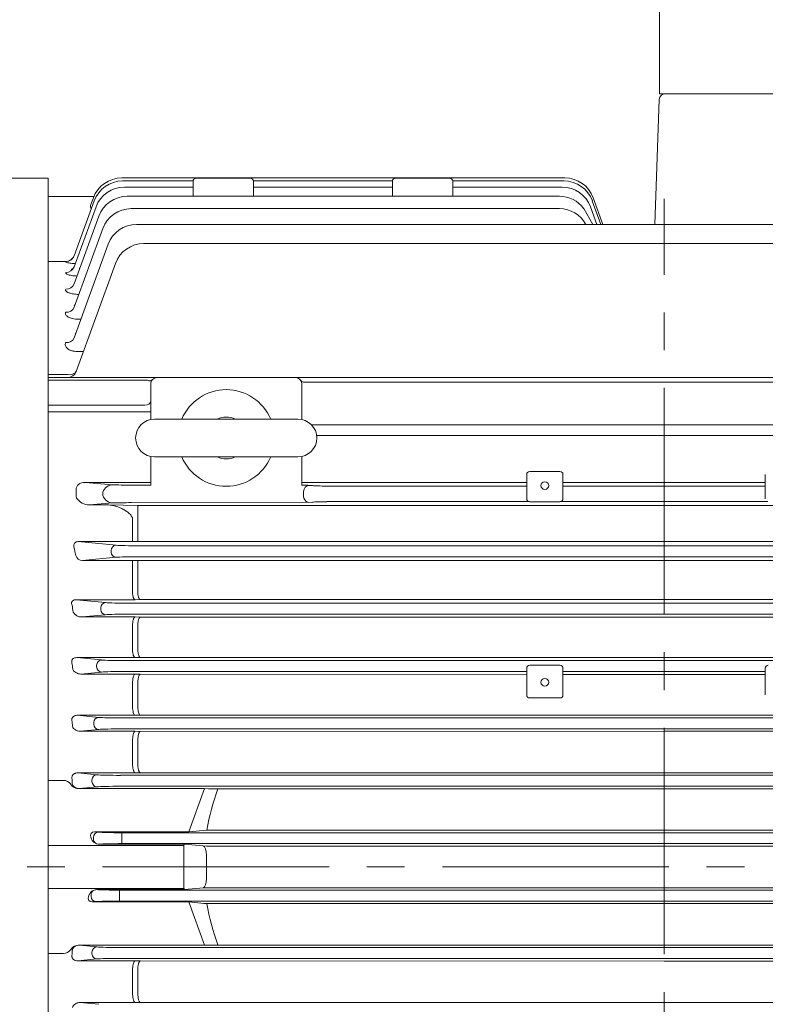
# Model space of a CAD drawing. Units: millimetres. Extents: x 0 to 2987, y 0 to 2100.
# Drawn here: x 551 to 798, y 1050 to 1376 of the extents above; entities that cross this region are included whole.
import ezdxf

# ---------------------------------------------------------------- set-up
doc = ezdxf.new("R2010")
doc.units = ezdxf.units.MM
doc.header["$LTSCALE"] = 100
doc.linetypes.add('CENTER2', pattern=[1.125, 0.75, -0.125, 0.125, -0.125])
doc.layers.get('0').update_dxf_attribs({"linetype": 'CONTINUOUS', "lineweight": 30})
doc.layers.get('DEFPOINTS').update_dxf_attribs({"linetype": 'CONTINUOUS'})
for name, color, linetype, lineweight in [('CENTER LINE', 1, 'CENTER2', 9), ('DIMENSION LINE', 2, 'CONTINUOUS', 13), ('OUTLINE', 3, 'CONTINUOUS', 20)]:
    doc.layers.add(name, color=color, linetype=linetype, lineweight=lineweight)
doc.styles.get("Standard").update_dxf_attribs({"font": 'romans.shx', "width": 0.8, "bigfont": 'whgtxt.shx'})
doc.dimstyles.get("Standard").update_dxf_attribs({"dimscale": 9, "dimtxt": 3, "dimasz": 3, "dimexe": 1, "dimexo": 1, "dimgap": 1, "dimtad": 1, "dimdec": 1, "dimzin": 9, "dimdsep": 46, "dimtxsty": 'Standard', "dimblk": 'OPEN', "dimcen": 0, "dimclrd": 256, "dimclre": 256, "dimclrt": 7, "dimadec": 1, "dimazin": 2, "dimtfac": 1, "dimtdec": 1, "dimtmove": 0, "dimatfit": 3, "dimldrblk": 'OPEN', "dimfxl": 0, "dimtolj": 1, "dimtzin": 0, "dimlwd": 9, "dimlwe": 9, "dimarcsym": 0})

# ---------------------------------------------------------------- blocks, each defined once
blk = doc.blocks.new('_Open')
at = {"color": 0, "linetype": 'ByBlock', "lineweight": -2}
for p, q in [((-1, 0.167), (0, 0)), ((-1, -0.167), (0, 0)), ((0, 0), (-1, 0))]:
    blk.add_line(p, q, dxfattribs=at)
blk = doc.blocks.new('*D13')
at = {"layer": 'DEFPOINTS', "color": 0, "transparency": 16777216}
for p in [(1196.05, 1734.13), (330.05, 1260.46), (1196.05, 1130.36)]:
    blk.add_point(p, dxfattribs=at)
at = {"layer": 'DIMENSION LINE', "lineweight": 9, "transparency": 16777216}
for p, q in [((330.05, 1269.46), (330.05, 1743.13)), ((1196.05, 1139.36), (1196.05, 1743.13)), ((357.05, 1734.13), (1169.05, 1734.13))]:
    blk.add_line(p, q, dxfattribs=at)
at = {"layer": 'DIMENSION LINE', "lineweight": 9, "transparency": 16777216, "xscale": 27, "yscale": 27, "zscale": 27, "rotation": 180}
blk.add_blockref('_Open', (330.05, 1734.13), dxfattribs=at)
at = {"layer": 'DIMENSION LINE', "lineweight": 9, "transparency": 16777216, "xscale": 27, "yscale": 27, "zscale": 27}
blk.add_blockref('_Open', (1196.05, 1734.13), dxfattribs=at)
at = {"layer": 'DIMENSION LINE', "color": 7, "transparency": 16777216, "insert": (763.05, 1763.7), "char_height": 27, "attachment_point": 5}
blk.add_mtext('\\A1;(APPROX. 870)', dxfattribs=at)

msp = doc.modelspace()

# ---------------------------------------------------------------- linework, layer by layer
at = {"layer": 'CENTER LINE'}
for p, q in [((764.05, 841.19), (764.05, 1316.28)), ((1215.62, 1095.13), (296.15, 1095.13))]:
    msp.add_line(p, q, dxfattribs=at)
at = {"layer": 'OUTLINE'}
for p, q in [((762.49, 1351.13), (762.49, 1385.13)), ((952.49, 1351.13), (762.49, 1351.13)), ((760.98, 1307.86), (762.43, 1349.2)), ((560.05, 1323.13), (410.09, 1323.13)), ((560.05, 873.13), (560.05, 1323.13)), ((584.45, 1323.23), (731.17, 1323.23)), ((584.74, 1322.23), (608.06, 1322.23)), ((608.05, 1317.16), (608.05, 1322.13)), ((609.05, 1323.13), (627.05, 1323.13)), ((628.05, 1322.23), (674.06, 1322.23)), ((628.05, 1322.13), (628.05, 1317.16)), ((674.05, 1317.16), (674.05, 1322.13)), ((675.05, 1323.13), (693.05, 1323.13)), ((694.05, 1322.23), (730.88, 1322.23)), ((694.05, 1322.13), (694.05, 1317.16)), ((575.24, 1317.13), (560.05, 1317.13)), ((585.33, 1320.21), (608.05, 1320.21)), ((586.25, 1317.16), (729.35, 1317.16)), ((628.05, 1320.21), (674.05, 1320.21)), ((694.05, 1320.21), (730.28, 1320.21)), ((568.73, 1297.49), (575.34, 1315.65)), ((574.24, 1314.4), (575.06, 1316.65)), ((740.27, 1315.65), (743.11, 1307.86)), ((740.56, 1316.65), (743.76, 1307.86)), ((568.7, 1288.19), (576.85, 1310.58)), ((568.72, 1293.81), (575.93, 1313.63)), ((587.56, 1313.06), (729.35, 1313.06)), ((737.43, 1313.06), (740.43, 1307.86)), ((739.68, 1313.63), (741.78, 1307.86)), ((589.35, 1307.86), (938.75, 1307.86)), ((568.69, 1280.43), (578.16, 1306.48)), ((568.66, 1270.25), (579.95, 1301.28)), ((591.76, 1301.51), (936.34, 1301.51)), ((565.93, 1295.59), (560.05, 1295.59)), ((565.92, 1295.55), (565.93, 1295.59)), ((569.32, 1259.1), (582.36, 1294.93)), ((570.45, 1293), (570.45, 1293.52)), ((570.93, 1276.48), (570.03, 1276.48)), ((571.75, 1265.78), (569.75, 1265.78)), ((560.05, 1258.1), (566.65, 1258.1)), ((560.05, 1257.13), (968.05, 1257.13)), ((592.96, 1256.25), (560.05, 1256.25)), ((594.05, 1243.25), (594.05, 1255.13)), ((644.05, 1255.13), (644.05, 1243.25)), ((882.56, 1255.66), (645.54, 1255.66)), ((560.05, 1247.96), (592.05, 1247.96)), ((594.05, 1245.84), (560.05, 1245.84)), ((595.3, 1243.38), (642.8, 1243.38)), ((647.29, 1241.48), (882.05, 1241.48)), ((649, 1237.94), (884.05, 1237.94)), ((594.05, 1221.54), (594.05, 1231)), ((595.3, 1230.88), (642.8, 1230.88)), ((644.05, 1231), (644.05, 1221.54)), ((719.55, 1226.04), (729.55, 1226.04)), ((718.55, 1217.04), (718.55, 1225.04)), ((730.55, 1225.04), (730.55, 1217.04)), ((797.55, 1225.04), (797.55, 1217.04)), ((569.32, 1219.97), (569.32, 1218.28)), ((572.29, 1222.42), (581.51, 1221.62)), ((594.05, 1222.42), (572.29, 1222.42)), ((587.62, 1221.54), (594.05, 1221.54)), ((718.55, 1222.43), (644.05, 1222.42)), ((644.65, 1219.45), (644.65, 1217.81)), ((646.53, 1221.45), (647.61, 1221.35)), ((652.38, 1221.2), (718.55, 1221.2)), ((764.05, 1222.43), (730.55, 1222.43)), ((730.55, 1221.2), (797.55, 1221.2)), ((764.05, 1222.43), (797.55, 1222.43)), ((569.42, 1217.29), (569.47, 1217.2)), ((578.22, 1218.05), (578.22, 1219.21)), ((719.44, 1216.05), (652.38, 1216.05)), ((729.55, 1216.04), (719.55, 1216.04)), ((798.44, 1216.05), (729.66, 1216.05)), ((581.51, 1215.63), (573.77, 1214.96)), ((573.77, 1214.96), (580.01, 1214.96)), ((580.01, 1214.96), (589.78, 1214.75)), ((647.61, 1215.9), (587.62, 1215.72)), ((589.78, 1214.75), (589.78, 1202.87)), ((646.05, 1214.74), (589.78, 1214.75)), ((646.05, 1214.74), (764.05, 1214.74)), ((882.05, 1214.74), (764.05, 1214.74)), ((588.05, 1210.26), (588.05, 1202.83)), ((570.03, 1202.82), (588.05, 1202.82)), ((570.03, 1202.82), (582.6, 1201.62)), ((580.96, 1199.38), (580.96, 1199.88)), ((588.05, 1202.82), (589.78, 1202.86)), ((589.46, 1201.44), (938.65, 1201.44)), ((589.78, 1202.86), (592.44, 1202.86)), ((592.44, 1202.86), (764.05, 1202.85)), ((935.66, 1202.86), (764.05, 1202.85)), ((582.6, 1197.63), (571.42, 1196.57)), ((571.42, 1196.57), (588.05, 1196.57)), ((588.05, 1185.42), (588.05, 1196.57)), ((588.05, 1196.57), (589.78, 1196.53)), ((938.65, 1197.82), (589.46, 1197.82)), ((589.78, 1196.52), (764.05, 1196.53)), ((589.78, 1185.45), (589.78, 1196.53)), ((938.32, 1196.52), (764.05, 1196.53)), ((579.11, 1182.63), (569.33, 1183.56)), ((569.33, 1183.56), (588.86, 1183.56)), ((588.05, 1185.42), (588.07, 1185.23)), ((588.86, 1183.56), (590.59, 1183.6)), ((589.8, 1185.26), (589.78, 1185.45)), ((590.59, 1183.6), (764.05, 1183.63)), ((937.52, 1183.6), (764.05, 1183.63)), ((577.47, 1180.88), (577.47, 1180.38)), ((586.87, 1182.44), (941.24, 1182.44)), ((571.28, 1177.88), (579.11, 1178.63)), ((588.86, 1177.88), (571.28, 1177.88)), ((941.24, 1178.82), (586.87, 1178.82)), ((590.59, 1177.84), (588.86, 1177.88)), ((590.59, 1177.84), (764.05, 1177.84)), ((937.52, 1177.84), (764.05, 1177.84)), ((588.05, 1173.71), (588.04, 1173.85)), ((588.05, 1166.51), (588.05, 1173.71)), ((589.78, 1173.81), (589.78, 1173.67)), ((589.78, 1166.55), (589.78, 1173.67)), ((577.77, 1163.63), (569.52, 1164.42)), ((569.52, 1164.42), (588.86, 1164.42)), ((588.05, 1166.51), (588.06, 1166.36)), ((588.86, 1164.42), (590.59, 1164.45)), ((589.79, 1166.39), (589.78, 1166.55)), ((590.59, 1164.45), (764.05, 1164.48)), ((937.52, 1164.45), (764.05, 1164.48)), ((576.13, 1161.88), (576.13, 1161.38)), ((585.52, 1163.44), (942.58, 1163.44)), ((718.55, 1152.06), (718.55, 1160.89)), ((719.55, 1161.89), (729.55, 1161.89)), ((730.55, 1160.89), (730.55, 1152.06)), ((797.55, 1160.89), (797.55, 1152.06)), ((570.95, 1158.97), (577.77, 1159.63)), ((588.86, 1158.97), (570.95, 1158.97)), ((718.55, 1159.82), (585.52, 1159.82)), ((590.59, 1158.94), (588.86, 1158.97)), ((590.59, 1158.94), (718.55, 1158.8)), ((797.55, 1159.82), (730.55, 1159.82)), ((730.55, 1158.8), (764.05, 1158.8)), ((797.55, 1158.8), (764.05, 1158.8)), ((588.05, 1155.09), (588.05, 1155.19)), ((588.05, 1147.65), (588.05, 1155.09)), ((589.78, 1155.15), (589.78, 1155.05)), ((589.78, 1147.68), (589.78, 1155.05)), ((729.55, 1151.06), (719.55, 1151.06)), ((588.05, 1147.65), (588.06, 1147.53)), ((589.79, 1147.56), (589.78, 1147.68)), ((576.83, 1144.63), (569.7, 1145.31)), ((569.7, 1145.31), (588.86, 1145.31)), ((584.58, 1144.44), (943.52, 1144.44)), ((588.86, 1145.31), (590.59, 1145.34)), ((590.59, 1145.34), (764.05, 1145.38)), ((937.52, 1145.34), (764.05, 1145.38)), ((575.18, 1142.88), (575.18, 1142.38)), ((570.68, 1140.04), (576.83, 1140.63)), ((588.86, 1140.04), (570.68, 1140.04)), ((943.52, 1140.82), (584.58, 1140.82)), ((590.59, 1140), (588.86, 1140.04)), ((590.59, 1140), (764.05, 1140.01)), ((937.52, 1140), (764.05, 1140.01)), ((588.05, 1136.43), (588.05, 1136.49)), ((588.05, 1128.81), (588.05, 1136.43)), ((589.78, 1136.46), (589.78, 1136.39)), ((589.78, 1128.85), (589.78, 1136.39)), ((588.05, 1128.81), (588.05, 1128.73)), ((589.79, 1128.77), (589.78, 1128.85)), ((576.22, 1125.63), (569.88, 1126.23)), ((569.88, 1126.23), (588.86, 1126.23)), ((583.98, 1125.44), (944.13, 1125.44)), ((588.86, 1126.23), (590.59, 1126.27)), ((590.59, 1126.27), (764.05, 1126.31)), ((937.52, 1126.27), (764.05, 1126.31)), ((565.17, 1123.76), (560.05, 1123.76)), ((570.45, 1121.07), (576.22, 1121.63)), ((574.58, 1123.88), (574.58, 1123.38)), ((944.13, 1121.82), (583.98, 1121.82)), ((588.86, 1121.07), (570.45, 1121.07)), ((590.45, 1121.04), (588.86, 1121.07)), ((611.9, 1121.04), (590.45, 1121.04)), ((611.9, 1121.05), (606.7, 1106.75)), ((613.12, 1120.93), (611.9, 1121.05)), ((613.12, 1120.92), (764.05, 1120.92)), ((914.99, 1120.92), (764.05, 1120.92)), ((575.43, 1106.75), (576.7, 1106.63)), ((575.43, 1106.75), (606.7, 1106.75)), ((584.45, 1102.82), (584.45, 1106.44)), ((584.45, 1106.44), (943.65, 1106.44)), ((612.65, 1107.32), (606.7, 1106.75)), ((612.65, 1107.32), (915.46, 1107.32)), ((605.05, 1102.23), (560.05, 1102.23)), ((574.24, 1104.95), (574.47, 1104.32)), ((575.06, 1104.38), (575.06, 1104.88)), ((576.94, 1102.65), (605.2, 1102.65)), ((943.65, 1102.82), (584.45, 1102.82)), ((605.2, 1102.65), (605.05, 1102.23)), ((605.05, 1102.23), (605.05, 1088.02)), ((612.55, 1101.94), (605.2, 1102.65)), ((612.55, 1101.94), (915.55, 1101.94)), ((605.05, 1088.02), (560.05, 1088.02)), ((573.7, 1085.93), (573.47, 1085.3)), ((574.29, 1085.38), (574.29, 1085.88)), ((605.2, 1087.6), (576.17, 1087.6)), ((583.68, 1087.44), (944.42, 1087.44)), ((583.68, 1087.44), (583.68, 1083.82)), ((605.05, 1088.02), (605.2, 1087.6)), ((605.2, 1087.6), (611.47, 1088.21)), ((916.63, 1088.21), (611.47, 1088.21)), ((575.93, 1083.63), (574.65, 1083.51)), ((606.7, 1083.51), (574.65, 1083.51)), ((944.42, 1083.82), (583.68, 1083.82)), ((612.65, 1082.93), (606.7, 1083.51)), ((611.9, 1069.21), (606.7, 1083.51)), ((611.66, 1083.03), (916.44, 1083.03)), ((565.17, 1066.49), (560.05, 1066.49)), ((570.45, 1069.18), (576.22, 1068.62)), ((588.86, 1069.18), (570.45, 1069.18)), ((574.58, 1066.38), (574.58, 1066.88)), ((944.13, 1068.44), (583.98, 1068.44)), ((590.45, 1069.21), (588.86, 1069.18)), ((611.9, 1069.21), (590.45, 1069.21)), ((916.17, 1069.21), (611.93, 1069.21)), ((576.22, 1064.63), (569.88, 1064.02)), ((569.88, 1064.02), (588.86, 1064.02)), ((583.98, 1064.82), (944.13, 1064.82)), ((588.86, 1064.02), (590.59, 1063.98)), ((590.59, 1063.98), (764.05, 1063.94)), ((937.52, 1063.98), (764.05, 1063.94)), ((588.05, 1061.44), (588.05, 1061.52)), ((588.05, 1061.44), (588.05, 1053.82)), ((589.79, 1061.49), (589.78, 1061.41)), ((589.78, 1061.41), (589.78, 1053.86)), ((588.05, 1053.82), (588.05, 1053.76)), ((589.78, 1053.8), (589.78, 1053.86)), ((570.68, 1050.21), (576.83, 1049.62)), ((588.86, 1050.21), (570.68, 1050.21)), ((590.59, 1050.25), (588.86, 1050.21)), ((590.59, 1050.25), (764.05, 1050.25)), ((937.52, 1050.25), (764.05, 1050.25))]:
    msp.add_line(p, q, dxfattribs=at)
for centre, radius, start, end in [((764.42, 1349.13), 2, 90, 178), ((584.45, 1313.23), 10, 90, 160), ((584.74, 1312.23), 10, 90, 160), ((609.05, 1322.13), 1, 90, 180), ((627.05, 1322.13), 1, 0, 90), ((675.05, 1322.13), 1, 90, 180), ((693.05, 1322.13), 1, 0, 90), ((730.88, 1312.23), 10, 20, 90), ((731.17, 1313.23), 10, 20, 90), ((585.33, 1310.21), 10, 90, 160), ((586.25, 1307.16), 10, 90, 160), ((729.35, 1307.16), 10, 36.1204, 90), ((730.28, 1310.21), 10, 20, 90), ((587.56, 1303.06), 10, 90, 160), ((729.35, 1303.06), 10, 28.6838, 90), ((589.35, 1297.86), 10, 90, 160), ((591.76, 1291.51), 10, 90, 160), ((565.84, 1298.62), 3.03, 271.6858, 322.2509), ((566.5, 1260.13), 3, 270, 340), ((596.05, 1255.13), 2, 90, 180), ((642.05, 1255.13), 2, 0, 90), ((619.05, 1237.13), 16, 22.9934, 157.0066), ((595.3, 1237.13), 6.25, 90, 270), ((619.05, 1237.13), 6.92, 64.6228, 115.3772), ((642.8, 1237.13), 6.25, 270, 90), ((619.05, 1237.13), 16, 202.9934, 337.0066), ((619.05, 1237.13), 6.92, 244.6228, 295.3772), ((719.55, 1225.04), 1, 90, 180), ((729.55, 1225.04), 1, 0, 90), ((581.53, 1218.16), 3.47, 90.2255, 162.3709), ((573.85, 1220.38), 5.42, 215.8832, 269.1069), ((581.53, 1219.1), 3.47, 197.6291, 269.7745), ((719.55, 1217.04), 1, 180, 270), ((729.55, 1217.04), 1, 270, 0), ((569.94, 1201.42), 1.4, 86.1045, 195.6472), ((571.43, 1198.87), 2.3, 195.3021, 269.647), ((571.17, 1181.1), 3.23, 209.6926, 271.8499), ((719.55, 1160.89), 1, 90, 180), ((729.55, 1160.89), 1, 0, 90), ((798.55, 1160.89), 1, 90, 180), ((719.55, 1152.06), 1, 180, 270), ((729.55, 1152.06), 1, 270, 0), ((565.08, 1120.74), 3.03, 37.7491, 88.3142), ((570.18, 1124.23), 3.17, 211.1717, 274.742), ((576.98, 1105.29), 2.64, 243.5887, 269.2847), ((576.21, 1084.96), 2.64, 90.7174, 116.4091), ((565.08, 1069.52), 3.03, 271.6858, 322.2509), ((570.18, 1066.02), 3.17, 85.258, 148.8283)]:
    msp.add_arc(centre, radius, start, end, dxfattribs=at)
for centre, major_axis, ratio, start_param, end_param in [((576.11, 1314.42), (1.75, 1.35), 0.690626, 2.311261, 3.174934), ((565.92, 1298.51), (2.82, -1.03), 0.988387, 5.057717, 6.283185), ((566.01, 1298.76), (2.82, -1.03), 0.989739, 5.899248, 6.283185), ((565.9, 1294.84), (-2.82, 1.03), 0.968262, 1.909624, 3.141593), ((565.88, 1289.21), (2.82, -1.03), 0.937778, 5.041313, 6.283185), ((565.87, 1281.46), (2.82, -1.03), 0.896241, 5.02771, 6.283185), ((565.84, 1271.28), (2.82, -1.03), 0.842515, 5.009936, 6.283185), ((566.65, 1260.52), (-2.77, 1.15), 0.781595, 1.883584, 3.14271), ((592.96, 1257.66), (1.55, -1.27), 0.611795, 5.177166, 6.283185), ((645.54, 1257.08), (-1.75, -0.97), 0.657719, 0, 1.218909), ((592.05, 1249.37), (2, 0), 0.707107, 4.712389, 6.283185), ((572.36, 1219.92), (3.03, -0.26), 0.822998, 1.662463, 3.222467), ((587.62, 1221.79), (-8, 0), 0.031426, 0.702542, 1.570795), ((642.05, 1221.54), (2, 0), 0.031426, 6.081604, 6.283184), ((642.3, 1221.4), (4.5, 0), 0.031426, 0.349064, 1.180968), ((646.53, 1219.45), (0.17, 1.99), 0.939284, 0.091667, 1.65167), ((655.13, 1221.44), (-8, 0), 0.031426, 0.349064, 1.219372), ((570.05, 1218.28), (0, -2), 0.36397, 4.712389, 5.233276), ((646.53, 1217.81), (-0.17, 1.99), 0.939284, 1.489922, 2.761824), ((655.13, 1215.81), (-8, 0), 0.031426, -1.219372, -0.349064), ((587.62, 1215.47), (-8, 0), 0.031426, 4.712391, 5.580643), ((505.09, 1095.13), (0, 202.5), 0.367954, -1.036405, -1.020347), ((582.6, 1199.88), (0.17, 1.74), 0.937982, 0.100837, 1.659582), ((590.34, 1201.72), (-8.25, 0), 0.034921, 0.352579, 1.570796), ((582.6, 1199.38), (-0.17, 1.74), 0.937982, 1.482011, 3.040756), ((590.34, 1197.53), (-8.25, 0), 0.034921, 4.712389, 5.930606), ((576.11, 1104.93), (1.75, -1.35), 0.690626, 2.413064, 3.971924), ((576.7, 1104.88), (-0.17, -1.74), 0.939187, 3.243396, 4.802256), ((584.45, 1106.72), (-8.25, 0), 0.034921, 0.349066, 1.570796), ((576.32, 1104.34), (1.78, -1.13), 0.7074, 3.882057, 4.862439), ((576.7, 1104.38), (0.17, -1.74), 0.939187, 4.622522, 5.602903), ((584.45, 1102.53), (-8.25, 0), 0.034921, 4.712389, 5.856555), ((611.43, 1099.05), (0, 3), 0.36397, 4.693207, 6.248279), ((575.55, 1085.91), (-1.78, -1.13), 0.7074, 4.562339, 5.54272), ((575.93, 1085.88), (0.17, 1.74), 0.939187, 0.680282, 1.660663), ((583.68, 1087.72), (-8.25, 0), 0.034921, 0.42663, 1.570796), ((575.34, 1085.32), (1.75, 1.35), 0.690626, 2.311261, 3.870121), ((575.93, 1085.38), (-0.17, 1.74), 0.939187, 1.48093, 3.039789), ((583.68, 1083.53), (8.25, 0), 0.034921, 1.570796, 2.792527), ((685.85, 1095.13), (0, -74.21), 1, -1.405767, -1.215674), ((493.94, 1095.13), (0, -205.5), 0.36397, 1.427318, 1.43596), ((576.22, 1066.88), (-0.17, -1.74), 0.939187, 3.243396, 4.802256), ((576.22, 1066.38), (0.17, -1.74), 0.939187, 4.622522, 6.181382), ((583.98, 1068.72), (-8.25, 0), 0.034921, 0.349066, 1.570796), ((583.98, 1064.53), (8.25, 0), 0.034921, 1.570796, 2.792527)]:
    msp.add_ellipse(centre, major_axis=major_axis, ratio=ratio, start_param=start_param, end_param=end_param, dxfattribs=at)
for centre in [(724.55, 1221.37), (724.55, 1156.27)]:
    msp.add_ellipse(centre, major_axis=(1.3, 0), ratio=0.971767, dxfattribs=at)
at = {"layer": 'OUTLINE', "extrusion": (0, 0, -1)}
for centre, major_axis, ratio, start_param, end_param in [((500.17, 1095.13), (0, 205.5), 0.36397, 1.135479, 1.147689), ((579.11, 1180.88), (0.17, 1.74), 0.939187, 4.622522, 6.181382), ((579.11, 1180.38), (-0.17, 1.74), 0.939187, 3.243396, 4.802256), ((586.87, 1182.72), (8.25, 0), 0.034921, 1.570796, 2.792527), ((586.87, 1178.53), (-8.25, 0), 0.034921, 0.349066, 1.570796), ((497.33, 1095.13), (0, 205.5), 0.36397, 1.235953, 1.246439), ((577.77, 1161.88), (0.17, 1.74), 0.939187, 4.622522, 6.181382), ((577.77, 1161.38), (-0.17, 1.74), 0.939187, 3.243396, 4.802256), ((585.52, 1163.72), (-8.25, 0), 0.034921, 4.712389, 5.934119), ((585.52, 1159.53), (-8.25, 0), 0.034921, 0.349066, 1.570796), ((576.83, 1142.88), (0.17, 1.74), 0.939187, 4.622522, 6.181382), ((584.58, 1144.72), (-8.25, 0), 0.034921, 4.712389, 5.934119), ((495.28, 1095.13), (0, 205.5), 0.36397, 1.332831, 1.342174), ((576.83, 1142.38), (-0.17, 1.74), 0.939187, 3.243396, 4.802256), ((584.58, 1140.53), (-8.25, 0), 0.034921, 0.349066, 1.570796), ((576.22, 1123.88), (0.17, 1.74), 0.939187, 4.622522, 6.181382), ((583.98, 1125.72), (8.25, 0), 0.034921, 1.570796, 2.792527), ((493.94, 1095.13), (0, 205.5), 0.36397, 1.427318, 1.43596), ((576.22, 1123.38), (-0.17, 1.74), 0.939187, 3.243396, 4.802256), ((583.98, 1121.53), (-8.25, 0), 0.034921, 0.349066, 1.570796), ((685.85, 1095.13), (0, 74.21), 1, -1.405767, -1.215674), ((685.85, 1095.13), (0, -201.5), 0.36397, 1.551614, 1.589979), ((611.43, 1091.2), (0, -3), 0.36397, 4.693207, 6.248279)]:
    msp.add_ellipse(centre, major_axis=major_axis, ratio=ratio, start_param=start_param, end_param=end_param, dxfattribs=at)
at = {"layer": 'OUTLINE'}
for points, knots in [([(569.09, 1294.86), (569, 1294.86), (568.9, 1294.87), (568.52, 1294.89), (568.24, 1294.91), (567.72, 1294.97), (567.47, 1295), (567.02, 1295.07), (566.82, 1295.11), (566.47, 1295.19), (566.32, 1295.23), (566.1, 1295.32), (566.01, 1295.36), (565.92, 1295.46), (565.9, 1295.5), (565.92, 1295.55)], [0.2098787, 0.2098787, 0.2098787, 0.2098787, 0.25, 0.25, 0.375, 0.375, 0.5, 0.5, 0.625, 0.625, 0.75, 0.75, 0.875, 0.875, 1, 1, 1, 1]), ([(569.63, 1290.75), (569.59, 1290.75), (569.56, 1290.75), (569.37, 1290.76), (569.22, 1290.77), (568.92, 1290.79), (568.77, 1290.8), (568.33, 1290.85), (568.06, 1290.88), (567.54, 1290.97), (567.3, 1291.02), (566.87, 1291.14), (566.68, 1291.2), (566.35, 1291.33), (566.22, 1291.4), (566.02, 1291.55), (565.95, 1291.62), (565.88, 1291.77), (565.87, 1291.85), (565.9, 1291.92)], [0.1104814, 0.1104814, 0.1104814, 0.1104814, 0.125, 0.125, 0.1875, 0.1875, 0.25, 0.25, 0.375, 0.375, 0.5, 0.5, 0.625, 0.625, 0.75, 0.75, 0.875, 0.875, 1, 1, 1, 1]), ([(568.84, 1294.21), (568.83, 1294.16), (568.76, 1293.9), (568.48, 1293.5), (568.11, 1293.13), (567.84, 1292.96), (567.76, 1292.93), (567.76, 1292.93), (567.76, 1292.93)], [0, 0, 0, 0, 0.0217784, 0.119008, 0.2022022, 0.275594, 0.340067, 0.3460868, 0.3460868, 0.3460868, 0.3460868]), ([(570.25, 1284.68), (569.94, 1284.68), (569.62, 1284.69), (569.01, 1284.74), (568.7, 1284.77), (568.13, 1284.86), (567.85, 1284.91), (567.47, 1285.01), (567.35, 1285.04), (567.11, 1285.12), (566.9, 1285.19), (566.7, 1285.28), (566.53, 1285.37), (566.44, 1285.41), (566.22, 1285.56), (566.1, 1285.66), (565.98, 1285.81), (565.94, 1285.86), (565.89, 1285.96), (565.87, 1286.02), (565.84, 1286.17), (565.85, 1286.28), (565.88, 1286.38)], [0, 0, 0, 0, 0.125, 0.125, 0.25, 0.25, 0.375, 0.375, 0.4375, 0.4375, 0.5, 0.5625, 0.5625, 0.625, 0.625, 0.75, 0.75, 0.8125, 0.8125, 0.875, 0.875, 1, 1, 1, 1]), ([(569.02, 1281.43), (568.99, 1281.34), (568.91, 1281.1), (568.73, 1280.91), (568.67, 1280.86), (568.67, 1280.86)], [0, 0, 0, 0, 0.0605232, 0.1751222, 0.2675328, 0.2675328, 0.2675328, 0.2675328]), ([(570.03, 1276.48), (569.7, 1276.48), (569.39, 1276.49), (568.77, 1276.55), (568.46, 1276.6), (567.88, 1276.72), (567.61, 1276.79), (567.11, 1276.97), (566.89, 1277.07), (566.5, 1277.29), (566.34, 1277.41), (566.08, 1277.66), (565.98, 1277.79), (565.84, 1278.06), (565.81, 1278.2), (565.79, 1278.47), (565.82, 1278.61), (565.87, 1278.74)], [0, 0, 0, 0, 0.125, 0.125, 0.25, 0.25, 0.375, 0.375, 0.5, 0.5, 0.625, 0.625, 0.75, 0.75, 0.875, 0.875, 1, 1, 1, 1]), ([(569.21, 1271.81), (569.18, 1271.73), (569.13, 1271.57), (569.09, 1271.54), (569.09, 1271.54)], [0, 0, 0, 0, 0.0860115, 0.1939088, 0.1939088, 0.1939088, 0.1939088]), ([(569.75, 1265.78), (569.42, 1265.78), (569.1, 1265.8), (568.62, 1265.86), (568.47, 1265.88), (568.16, 1265.94), (568.01, 1265.98), (567.72, 1266.06), (567.58, 1266.11), (567.32, 1266.21), (567.19, 1266.27), (566.83, 1266.44), (566.62, 1266.58), (566.27, 1266.87), (566.13, 1267.03), (565.91, 1267.35), (565.83, 1267.52), (565.74, 1267.86), (565.72, 1268.03), (565.74, 1268.37), (565.78, 1268.54), (565.84, 1268.71)], [0, 0, 0, 0, 0.125, 0.125, 0.1875, 0.1875, 0.25, 0.25, 0.3125, 0.3125, 0.375, 0.375, 0.5, 0.5, 0.625, 0.625, 0.75, 0.75, 0.875, 0.875, 1, 1, 1, 1]), ([(580.01, 1214.96), (580.38, 1214.95), (580.75, 1214.91), (581.49, 1214.79), (581.87, 1214.71), (582.63, 1214.5), (583.02, 1214.37), (583.78, 1214.08), (584.15, 1213.92), (584.9, 1213.55), (585.27, 1213.34), (586.01, 1212.88), (586.36, 1212.63), (586.87, 1212.2), (587.03, 1212.05), (587.34, 1211.73), (587.48, 1211.56), (587.74, 1211.21), (587.85, 1211.02), (587.97, 1210.73), (588, 1210.64), (588.04, 1210.44), (588.05, 1210.35), (588.05, 1210.26)], [0, 0, 0, 0, 0.125, 0.125, 0.25, 0.25, 0.375, 0.375, 0.5, 0.5, 0.625, 0.625, 0.75, 0.75, 0.8125, 0.8125, 0.875, 0.875, 0.9375, 0.9375, 0.96875, 0.96875, 1, 1, 1, 1]), ([(567.99, 1181.79), (567.91, 1181.96), (567.86, 1182.13), (567.83, 1182.41), (567.83, 1182.51), (567.86, 1182.71), (567.88, 1182.81), (567.96, 1182.96), (567.99, 1183.01), (568.06, 1183.11), (568.11, 1183.16), (568.25, 1183.29), (568.38, 1183.37), (568.64, 1183.48), (568.78, 1183.52), (569.06, 1183.56), (569.2, 1183.57), (569.33, 1183.56)], [0, 0, 0, 0, 0.25, 0.25, 0.375, 0.375, 0.5, 0.5, 0.5625, 0.5625, 0.625, 0.625, 0.75, 0.75, 0.875, 0.875, 1, 1, 1, 1]), ([(588.07, 1185.23), (588.11, 1184.98), (588.15, 1184.76), (588.24, 1184.45), (588.27, 1184.36), (588.33, 1184.18), (588.37, 1184.1), (588.47, 1183.89), (588.54, 1183.77), (588.66, 1183.66), (588.7, 1183.63), (588.78, 1183.58), (588.82, 1183.57), (588.86, 1183.56)], [0, 0, 0, 0, 0.25, 0.25, 0.375, 0.375, 0.5, 0.5, 0.75, 0.75, 0.875, 0.875, 1, 1, 1, 1]), ([(590.59, 1183.6), (590.55, 1183.61), (590.51, 1183.62), (590.43, 1183.67), (590.39, 1183.7), (590.28, 1183.81), (590.2, 1183.93), (590.1, 1184.14), (590.06, 1184.22), (590, 1184.39), (589.97, 1184.49), (589.89, 1184.79), (589.84, 1185.01), (589.8, 1185.26)], [0, 0, 0, 0, 0.125, 0.125, 0.25, 0.25, 0.5, 0.5, 0.625, 0.625, 0.75, 0.75, 1, 1, 1, 1]), ([(588.04, 1173.85), (588.02, 1174.08), (588.01, 1174.31), (588, 1174.79), (588, 1175.03), (588.03, 1175.5), (588.04, 1175.74), (588.1, 1176.18), (588.13, 1176.39), (588.21, 1176.78), (588.26, 1176.96), (588.36, 1177.27), (588.42, 1177.4), (588.53, 1177.62), (588.6, 1177.71), (588.69, 1177.8), (588.72, 1177.83), (588.79, 1177.86), (588.82, 1177.87), (588.86, 1177.88)], [0, 0, 0, 0, 0.125, 0.125, 0.25, 0.25, 0.375, 0.375, 0.5, 0.5, 0.625, 0.625, 0.75, 0.75, 0.875, 0.875, 0.9375, 0.9375, 1, 1, 1, 1]), ([(589.78, 1173.81), (589.76, 1174.04), (589.74, 1174.27), (589.73, 1174.75), (589.73, 1174.99), (589.76, 1175.46), (589.78, 1175.7), (589.83, 1176.14), (589.86, 1176.35), (589.94, 1176.74), (589.99, 1176.92), (590.09, 1177.23), (590.15, 1177.37), (590.27, 1177.59), (590.33, 1177.67), (590.42, 1177.77), (590.46, 1177.79), (590.52, 1177.82), (590.55, 1177.83), (590.59, 1177.84)], [0, 0, 0, 0, 0.125, 0.125, 0.25, 0.25, 0.375, 0.375, 0.5, 0.5, 0.625, 0.625, 0.75, 0.75, 0.875, 0.875, 0.9375, 0.9375, 1, 1, 1, 1]), ([(567.97, 1162.66), (567.91, 1162.84), (567.87, 1163.04), (567.89, 1163.35), (567.91, 1163.46), (567.99, 1163.67), (568.04, 1163.77), (568.2, 1163.97), (568.3, 1164.06), (568.52, 1164.21), (568.64, 1164.26), (569.02, 1164.39), (569.28, 1164.42), (569.52, 1164.42)], [0, 0, 0, 0, 0.25, 0.25, 0.375, 0.375, 0.5, 0.5, 0.625, 0.625, 0.75, 0.75, 1, 1, 1, 1]), ([(588.06, 1166.36), (588.09, 1166.08), (588.14, 1165.82), (588.22, 1165.46), (588.25, 1165.35), (588.31, 1165.15), (588.35, 1165.05), (588.42, 1164.88), (588.45, 1164.81), (588.53, 1164.68), (588.57, 1164.62), (588.65, 1164.53), (588.69, 1164.49), (588.77, 1164.44), (588.81, 1164.42), (588.86, 1164.42)], [0, 0, 0, 0, 0.25, 0.25, 0.375, 0.375, 0.5, 0.5, 0.625, 0.625, 0.75, 0.75, 0.875, 0.875, 1, 1, 1, 1]), ([(590.59, 1164.45), (590.55, 1164.46), (590.5, 1164.47), (590.42, 1164.53), (590.38, 1164.56), (590.3, 1164.66), (590.26, 1164.71), (590.19, 1164.84), (590.15, 1164.92), (590.08, 1165.09), (590.04, 1165.18), (589.98, 1165.39), (589.95, 1165.5), (589.87, 1165.85), (589.83, 1166.11), (589.79, 1166.39)], [0, 0, 0, 0, 0.125, 0.125, 0.25, 0.25, 0.375, 0.375, 0.5, 0.5, 0.625, 0.625, 0.75, 0.75, 1, 1, 1, 1]), ([(570.95, 1158.97), (570.63, 1158.97), (570.33, 1159.01), (569.91, 1159.13), (569.77, 1159.18), (569.51, 1159.29), (569.38, 1159.36), (569.03, 1159.57), (568.81, 1159.74), (568.54, 1160.04), (568.46, 1160.14), (568.33, 1160.37), (568.27, 1160.49), (568.23, 1160.62)], [0, 0, 0, 0, 0.25, 0.25, 0.375, 0.375, 0.5, 0.5, 0.75, 0.75, 0.875, 0.875, 1, 1, 1, 1]), ([(588.05, 1155.19), (588.03, 1155.41), (588.03, 1155.64), (588.03, 1156.09), (588.03, 1156.33), (588.06, 1156.77), (588.08, 1156.99), (588.14, 1157.41), (588.17, 1157.6), (588.25, 1157.96), (588.29, 1158.13), (588.39, 1158.41), (588.44, 1158.54), (588.56, 1158.74), (588.61, 1158.82), (588.73, 1158.93), (588.79, 1158.97), (588.86, 1158.97)], [0, 0, 0, 0, 0.125, 0.125, 0.25, 0.25, 0.375, 0.375, 0.5, 0.5, 0.625, 0.625, 0.75, 0.75, 0.875, 0.875, 1, 1, 1, 1]), ([(589.78, 1155.15), (589.77, 1155.37), (589.76, 1155.6), (589.76, 1156.05), (589.76, 1156.29), (589.79, 1156.73), (589.81, 1156.95), (589.87, 1157.37), (589.9, 1157.56), (589.98, 1157.92), (590.03, 1158.09), (590.12, 1158.38), (590.18, 1158.5), (590.29, 1158.71), (590.35, 1158.78), (590.46, 1158.9), (590.53, 1158.93), (590.59, 1158.94)], [0, 0, 0, 0, 0.125, 0.125, 0.25, 0.25, 0.375, 0.375, 0.5, 0.5, 0.625, 0.625, 0.75, 0.75, 0.875, 0.875, 1, 1, 1, 1]), ([(588.06, 1147.53), (588.08, 1147.21), (588.12, 1146.92), (588.23, 1146.38), (588.29, 1146.15), (588.43, 1145.75), (588.51, 1145.6), (588.64, 1145.43), (588.68, 1145.39), (588.77, 1145.33), (588.81, 1145.31), (588.86, 1145.31)], [0, 0, 0, 0, 0.25, 0.25, 0.5, 0.5, 0.75, 0.75, 0.875, 0.875, 1, 1, 1, 1]), ([(590.59, 1145.34), (590.54, 1145.35), (590.5, 1145.37), (590.41, 1145.43), (590.37, 1145.47), (590.24, 1145.63), (590.17, 1145.79), (590.02, 1146.18), (589.96, 1146.41), (589.85, 1146.95), (589.82, 1147.25), (589.79, 1147.56)], [0, 0, 0, 0, 0.125, 0.125, 0.25, 0.25, 0.5, 0.5, 0.75, 0.75, 1, 1, 1, 1]), ([(567.97, 1143.57), (567.94, 1143.67), (567.92, 1143.78), (567.92, 1144), (567.93, 1144.11), (567.98, 1144.34), (568.02, 1144.45), (568.15, 1144.66), (568.23, 1144.76), (568.41, 1144.94), (568.52, 1145.01), (568.75, 1145.14), (568.87, 1145.18), (569.23, 1145.29), (569.47, 1145.31), (569.7, 1145.31)], [0, 0, 0, 0, 0.125, 0.125, 0.25, 0.25, 0.375, 0.375, 0.5, 0.5, 0.625, 0.625, 0.75, 0.75, 1, 1, 1, 1]), ([(570.68, 1140.04), (570.39, 1140.03), (570.11, 1140.07), (569.71, 1140.18), (569.58, 1140.23), (569.33, 1140.33), (569.21, 1140.39), (568.87, 1140.6), (568.66, 1140.78), (568.32, 1141.19), (568.19, 1141.43), (568.13, 1141.7)], [0, 0, 0, 0, 0.25, 0.25, 0.375, 0.375, 0.5, 0.5, 0.75, 0.75, 1, 1, 1, 1]), ([(588.05, 1136.49), (588.04, 1136.71), (588.04, 1136.93), (588.05, 1137.36), (588.06, 1137.58), (588.11, 1138.21), (588.17, 1138.61), (588.28, 1139.11), (588.33, 1139.26), (588.42, 1139.52), (588.47, 1139.64), (588.57, 1139.83), (588.63, 1139.9), (588.71, 1139.97), (588.74, 1140), (588.8, 1140.03), (588.83, 1140.03), (588.86, 1140.04)], [0, 0, 0, 0, 0.125, 0.125, 0.25, 0.25, 0.5, 0.5, 0.625, 0.625, 0.75, 0.75, 0.875, 0.875, 0.9375, 0.9375, 1, 1, 1, 1]), ([(589.78, 1136.46), (589.77, 1136.67), (589.77, 1136.89), (589.78, 1137.33), (589.79, 1137.55), (589.82, 1137.97), (589.85, 1138.17), (589.9, 1138.56), (589.94, 1138.74), (590.01, 1139.07), (590.06, 1139.22), (590.15, 1139.49), (590.2, 1139.6), (590.31, 1139.79), (590.36, 1139.86), (590.44, 1139.94), (590.47, 1139.96), (590.53, 1139.99), (590.56, 1140), (590.59, 1140)], [0, 0, 0, 0, 0.125, 0.125, 0.25, 0.25, 0.375, 0.375, 0.5, 0.5, 0.625, 0.625, 0.75, 0.75, 0.875, 0.875, 0.9375, 0.9375, 1, 1, 1, 1]), ([(588.05, 1128.73), (588.07, 1128.39), (588.11, 1128.06), (588.18, 1127.6), (588.21, 1127.46), (588.27, 1127.2), (588.31, 1127.07), (588.38, 1126.85), (588.42, 1126.75), (588.5, 1126.57), (588.54, 1126.5), (588.63, 1126.38), (588.67, 1126.33), (588.76, 1126.26), (588.81, 1126.24), (588.86, 1126.23)], [0, 0, 0, 0, 0.25, 0.25, 0.375, 0.375, 0.5, 0.5, 0.625, 0.625, 0.75, 0.75, 0.875, 0.875, 1, 1, 1, 1]), ([(590.59, 1126.27), (590.54, 1126.28), (590.5, 1126.3), (590.41, 1126.36), (590.36, 1126.41), (590.27, 1126.53), (590.23, 1126.61), (590.15, 1126.78), (590.11, 1126.88), (590.04, 1127.11), (590, 1127.23), (589.94, 1127.5), (589.91, 1127.64), (589.84, 1128.09), (589.8, 1128.42), (589.79, 1128.77)], [0, 0, 0, 0, 0.125, 0.125, 0.25, 0.25, 0.375, 0.375, 0.5, 0.5, 0.625, 0.625, 0.75, 0.75, 1, 1, 1, 1]), ([(567.97, 1124.51), (567.95, 1124.63), (567.95, 1124.75), (567.97, 1124.99), (568, 1125.11), (568.09, 1125.34), (568.15, 1125.46), (568.31, 1125.66), (568.4, 1125.75), (568.6, 1125.9), (568.71, 1125.97), (568.94, 1126.08), (569.05, 1126.12), (569.41, 1126.21), (569.64, 1126.24), (569.88, 1126.23)], [0, 0, 0, 0, 0.125, 0.125, 0.25, 0.25, 0.375, 0.375, 0.5, 0.5, 0.625, 0.625, 0.75, 0.75, 1, 1, 1, 1]), ([(570.45, 1121.07), (570.18, 1121.07), (569.92, 1121.1), (569.41, 1121.24), (569.17, 1121.34), (568.73, 1121.61), (568.52, 1121.79), (568.29, 1122.11), (568.22, 1122.23), (568.11, 1122.48), (568.08, 1122.61), (568.06, 1122.75)], [0, 0, 0, 0, 0.25, 0.25, 0.5, 0.5, 0.75, 0.75, 0.875, 0.875, 1, 1, 1, 1]), ([(570.45, 1069.18), (570.18, 1069.18), (569.92, 1069.15), (569.41, 1069.02), (569.17, 1068.92), (568.73, 1068.64), (568.52, 1068.46), (568.29, 1068.14), (568.22, 1068.02), (568.11, 1067.77), (568.08, 1067.64), (568.06, 1067.5)], [0, 0, 0, 0, 0.25, 0.25, 0.5, 0.5, 0.75, 0.75, 0.875, 0.875, 1, 1, 1, 1]), ([(567.97, 1065.74), (567.95, 1065.63), (567.95, 1065.51), (567.97, 1065.26), (568, 1065.14), (568.09, 1064.91), (568.15, 1064.8), (568.31, 1064.6), (568.4, 1064.5), (568.6, 1064.35), (568.71, 1064.28), (568.94, 1064.18), (569.05, 1064.14), (569.41, 1064.04), (569.64, 1064.02), (569.88, 1064.02)], [0, 0, 0, 0, 0.125, 0.125, 0.25, 0.25, 0.375, 0.375, 0.5, 0.5, 0.625, 0.625, 0.75, 0.75, 1, 1, 1, 1]), ([(588.05, 1061.52), (588.07, 1061.87), (588.11, 1062.19), (588.18, 1062.65), (588.21, 1062.79), (588.27, 1063.06), (588.31, 1063.18), (588.38, 1063.4), (588.42, 1063.5), (588.5, 1063.68), (588.54, 1063.75), (588.63, 1063.88), (588.67, 1063.93), (588.76, 1063.99), (588.81, 1064.01), (588.86, 1064.02)], [0, 0, 0, 0, 0.25, 0.25, 0.375, 0.375, 0.5, 0.5, 0.625, 0.625, 0.75, 0.75, 0.875, 0.875, 1, 1, 1, 1]), ([(590.59, 1063.98), (590.54, 1063.98), (590.5, 1063.96), (590.41, 1063.89), (590.36, 1063.84), (590.27, 1063.72), (590.23, 1063.64), (590.15, 1063.47), (590.11, 1063.37), (590.04, 1063.15), (590, 1063.02), (589.94, 1062.76), (589.91, 1062.62), (589.84, 1062.16), (589.8, 1061.83), (589.79, 1061.49)], [0, 0, 0, 0, 0.125, 0.125, 0.25, 0.25, 0.375, 0.375, 0.5, 0.5, 0.625, 0.625, 0.75, 0.75, 1, 1, 1, 1]), ([(588.05, 1053.76), (588.04, 1053.54), (588.04, 1053.32), (588.05, 1052.89), (588.06, 1052.67), (588.11, 1052.04), (588.17, 1051.64), (588.28, 1051.15), (588.33, 1050.99), (588.42, 1050.73), (588.47, 1050.62), (588.57, 1050.43), (588.63, 1050.35), (588.71, 1050.28), (588.74, 1050.26), (588.8, 1050.23), (588.83, 1050.22), (588.86, 1050.21)], [0, 0, 0, 0, 0.125, 0.125, 0.25, 0.25, 0.5, 0.5, 0.625, 0.625, 0.75, 0.75, 0.875, 0.875, 0.9375, 0.9375, 1, 1, 1, 1]), ([(589.78, 1053.8), (589.77, 1053.58), (589.77, 1053.36), (589.78, 1052.93), (589.79, 1052.71), (589.82, 1052.29), (589.85, 1052.08), (589.9, 1051.69), (589.94, 1051.51), (590.01, 1051.18), (590.06, 1051.03), (590.15, 1050.77), (590.2, 1050.65), (590.31, 1050.46), (590.36, 1050.39), (590.44, 1050.31), (590.47, 1050.29), (590.53, 1050.26), (590.56, 1050.25), (590.59, 1050.25)], [0, 0, 0, 0, 0.125, 0.125, 0.25, 0.25, 0.375, 0.375, 0.5, 0.5, 0.625, 0.625, 0.75, 0.75, 0.875, 0.875, 0.9375, 0.9375, 1, 1, 1, 1]), ([(570.68, 1050.21), (570.39, 1050.22), (570.11, 1050.18), (569.71, 1050.07), (569.58, 1050.03), (569.33, 1049.92), (569.21, 1049.86), (568.87, 1049.65), (568.66, 1049.48), (568.32, 1049.07), (568.19, 1048.83), (568.13, 1048.55)], [0, 0, 0, 0, 0.25, 0.25, 0.375, 0.375, 0.5, 0.5, 0.75, 0.75, 1, 1, 1, 1])]:
    msp.add_open_spline(points, degree=3, knots=knots, dxfattribs=at)
msp.add_open_spline([(594.05, 1221.54), (594.05, 1221.54), (594.05, 1221.54)], degree=2, dxfattribs=at)

# ---------------------------------------------------------------- dimensions: what is measured, and where the dimension line sits
at = {"layer": 'DIMENSION LINE'}
dim = msp.add_linear_dim(base=(1196.05, 1734.13), p1=(330.05, 1260.46), p2=(1196.05, 1130.36), text='(APPROX. 870)', dimstyle='Standard', override={"dimtfac": 0.55}, dxfattribs=at)
dim.commit()
dim.dimension.update_dxf_attribs({"geometry": '*D13', "text_midpoint": (763.05, 1734.13), "dimtype": 160})

doc.saveas('drawing.dxf')
